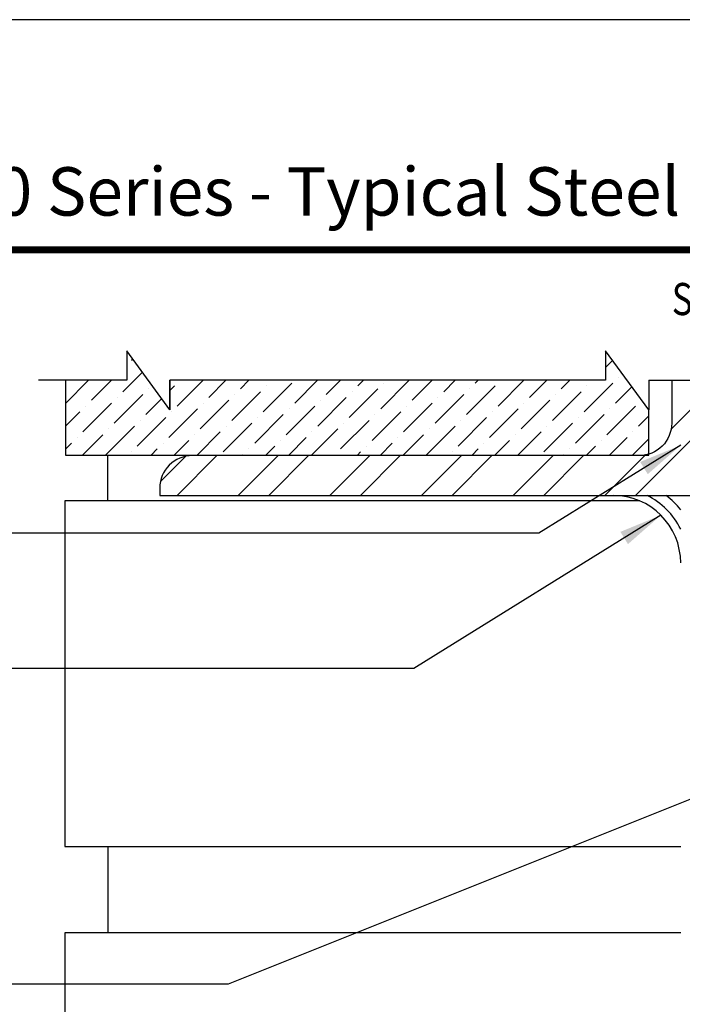
# Model space of a CAD drawing. Units: inches. Extents: x 26.4 to 43.4, y 30.1 to 52.1.
# Drawn here: x 30.5 to 34.3, y 46.4 to 52.1 of the extents above; entities that cross this region are included whole.
import ezdxf

# ---------------------------------------------------------------- set-up
doc = ezdxf.new("R2010")
doc.units = ezdxf.units.IN
doc.header["$LTSCALE"] = 0.5
doc.header["$MEASUREMENT"] = 0
doc.layers.add('Dimension', color=3, linetype='Continuous')
doc.styles.add('ROMANS', font='romans.shx', dxfattribs={"width": 0.8, "height": 0.093})
doc.styles.add('SWISSB', font='swiss.ttf', dxfattribs={"height": 0.06})

msp = doc.modelspace()

# ---------------------------------------------------------------- hatches: boundary and pattern name
at = {"ltscale": 10}
h = msp.add_hatch(dxfattribs=at)
h.set_pattern_fill('ANSI36', color=256, scale=0.75, style=0)
h.set_pattern_definition([(45, (11.68627, 1.65929), (0.04971845, 0.18230097), [0.234375, -0.046875, 0, -0.046875])])
h.paths.add_polyline_path([(33.902, 50.2217), (33.902, 50.0517), (31.3819, 50.0517), (31.3819, 49.8817), (31.1319, 50.2217), (31.1319, 50.0517), (30.777, 50.0517), (30.777, 49.6192), (34.152, 49.6192), (34.152, 49.8817)])
h = msp.add_hatch()
h.set_pattern_fill('ANSI32', color=256, style=0)
h.set_pattern_definition([(45, (14.2587, 35.0491), (-0.265165, 0.265165), []), (45, (14.43546, 35.0491), (-0.265165, 0.265165), [])])
h.paths.add_polyline_path([(34.5817, 49.3853), (34.5817, 49.9701), (34.5854, 49.97), (34.5854, 50.0517), (34.2851, 50.0517), (34.2851, 49.8033, -0.330399), (34.152, 49.6239), (34.152, 49.6192), (34.1332, 49.6192, -0.047718), (34.0976, 49.6158), (31.5108, 49.6158, 0.414214), (31.3233, 49.4283), (31.3233, 49.3853)])

# ---------------------------------------------------------------- linework, layer by layer
for p, q in [((31.3819, 49.8817), (31.1319, 50.2217)), ((31.1319, 50.2217), (31.1319, 50.0517)), ((34.152, 49.8817), (33.902, 50.2217)), ((33.902, 50.2217), (33.902, 50.0517)), ((31.1319, 50.0517), (30.6206, 50.0517)), ((33.902, 50.0517), (31.3819, 50.0517)), ((31.3819, 49.8817), (31.3819, 50.0517)), ((31.3819, 50.0517), (31.3819, 49.8817)), ((34.152, 50.0517), (35.5679, 50.0517)), ((34.152, 50.0517), (34.152, 49.8817)), ((31.0233, 49.3537), (31.0233, 49.6192)), ((34.1185, 49.6158), (34.1185, 49.6158)), ((34.1002, 49.3537), (30.7733, 49.3537)), ((30.7733, 49.3537), (30.7733, 47.3537)), ((30.7733, 47.3537), (34.3371, 47.3537)), ((31.0233, 47.3537), (31.0233, 46.8537)), ((33.5681, 46.8537), (30.7733, 46.8537)), ((30.7733, 46.8537), (30.7733, 44.8537)), ((34.3371, 46.8537), (30.7733, 46.8537))]:
    msp.add_line(p, q)
at = {"const_width": 0.04}
msp.add_lwpolyline([(27.8539, 50.8075), (41.9384, 50.8075), (41.9384, 31.4701), (27.8539, 31.4701)], close=True, dxfattribs=at)
msp.add_lwpolyline([(30.777, 50.0517), (30.777, 49.6192), (34.152, 49.6192), (34.152, 49.8817)])
msp.add_lwpolyline([(34.2851, 50.0517), (34.2851, 49.8033, -0.414214), (34.0976, 49.6158), (31.5108, 49.6158, 0.414214), (31.3233, 49.4283), (31.3233, 49.3853), (34.5854, 49.3853), (34.5854, 49.802), (34.5854, 50.0517)], format="xyb")
for radius, start, end in [(0.3909, 0, 90), (0.4374, 26.6601, 63.3399), (0.4974, 38.1982, 51.8018)]:
    msp.add_arc((33.9463, 48.9945), radius, start, end)
at = {"layer": 'Defpoints'}
msp.add_lwpolyline([(26.3962, 30.1388), (43.3962, 30.1388), (43.3962, 52.1388), (26.3962, 52.1388)], close=True, dxfattribs=at)
at = {"layer": 'Dimension', "color": 3}
for p, q in [((34.3371, 49.6755), (33.5163, 49.1668)), ((34.2227, 49.2709), (32.7921, 48.3842)), ((33.5163, 49.1668), (29.7673, 49.1668)), ((32.7921, 48.3842), (29.2416, 48.3842)), ((34.6037, 47.7113), (31.7183, 46.5571)), ((31.7183, 46.5571), (28.7616, 46.5571))]:
    msp.add_line(p, q, dxfattribs=at)
for points in [[(34.1466, 49.5084), (34.3371, 49.6755), (34.1027, 49.5792)], [(34.0321, 49.1037), (34.2227, 49.2709), (33.9882, 49.1746)]]:
    msp.add_solid(points, dxfattribs=at)

# ---------------------------------------------------------------- texts
at = {"style": 'ROMANS', "width": 0.8}
msp.add_text('Scale: Half', height=0.186, dxfattribs=at).set_placement((34.2854, 50.429))
at = {"insert": (27.8007, 51.2848), "char_height": 0.28, "attachment_point": 1, "style": 'SWISSB'}
msp.add_mtext('{\\fSwis721 BT|b1|i0|c0|p34;Champion 5100 Series - Typical Steel Installation}', dxfattribs=at)

doc.saveas('drawing.dxf')
